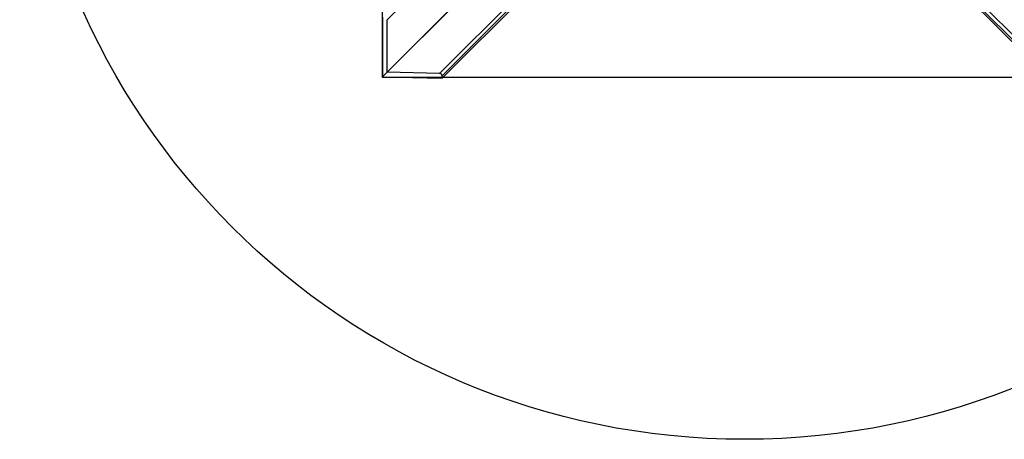
# Model space of a CAD drawing. Units: millimetres. Extents: x 16760 to 20206, y 42713 to 44983.
# Drawn here: x 18183 to 18591, y 43548 to 43722 of the extents above; entities that cross this region are included whole.
import ezdxf

# ---------------------------------------------------------------- set-up
doc = ezdxf.new("R2010")
doc.units = ezdxf.units.MM
doc.header["$LTSCALE"] = 200
doc.layers.add('OTWORY_MONTAŻOWE', color=1, linetype='Continuous')

msp = doc.modelspace()

# ---------------------------------------------------------------- linework, layer by layer
at = {"color": 7, "linetype": 'Continuous', "lineweight": 25}
for p, q in [((18333.09, 43997.8), (18333.09, 43697.8)), ((18414.35, 43800.74), (18335.15, 43721.53)), ((18414.35, 43779.02), (18335.15, 43699.81)), ((18436.08, 43778.47), (18356.88, 43699.27)), ((18529.14, 43778.08), (18608.34, 43698.87)), ((18530.15, 43779.07), (18609.35, 43699.86)), ((18412.38, 43777.09), (18333.17, 43697.89)), ((18437.07, 43777.46), (18357.86, 43698.26)), ((18437.07, 43776.47), (18357.86, 43697.27)), ((18529.11, 43777.09), (18608.32, 43697.89)), ((18333.17, 43722.57), (18333.17, 43697.89)), ((18335.15, 43699.81), (18335.15, 43721.53)), ((18333.09, 43697.8), (18633.09, 43697.8)), ((18333.17, 43697.89), (18357.86, 43697.27)), ((18356.88, 43699.27), (18335.15, 43699.81)), ((18357.86, 43697.27), (18357.86, 43698.26))]:
    msp.add_line(p, q, dxfattribs=at)
msp.add_arc((18356.85, 43698.25), 1.02, 0.2557, 88.3462, dxfattribs=at)
at = {"layer": 'OTWORY_MONTAŻOWE'}
msp.add_circle((18483.09, 43847.8), 300, dxfattribs=at)

doc.saveas('drawing.dxf')
